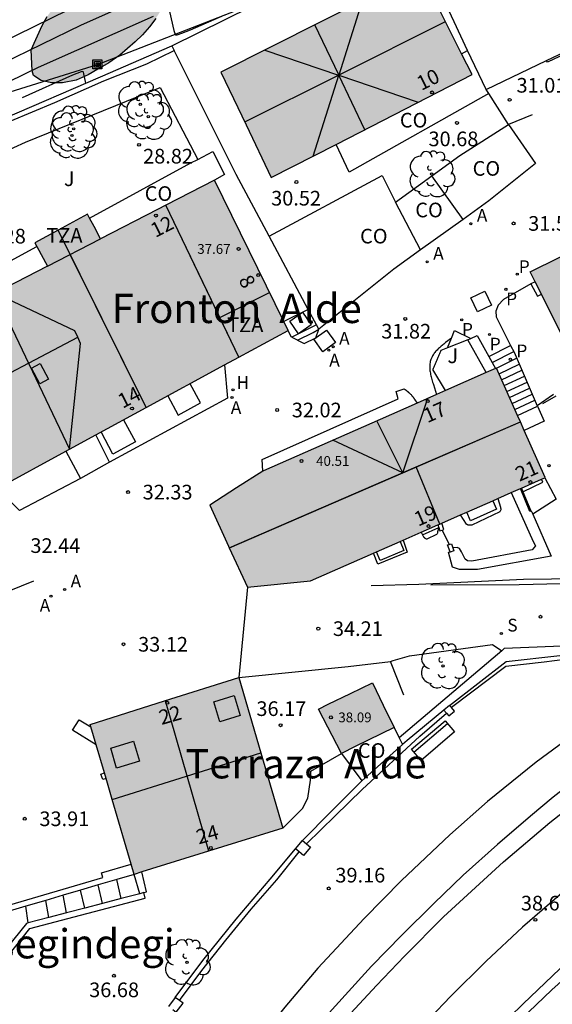
# Model space of a CAD drawing. Units: millimetres. Extents: x 585894 to 586245, y 4796540 to 4796791.
# Drawn here: x 586181 to 586208, y 4796656 to 4796707 of the extents above; entities that cross this region are included whole.
import ezdxf
from ezdxf.enums import TextEntityAlignment as Align

# ---------------------------------------------------------------- set-up
doc = ezdxf.new("R2010")
doc.units = ezdxf.units.MM
for name, color, linetype in [('020104', 34, 'Continuous'), ('020204', 9, 'Continuous'), ('020308', 9, 'Continuous'), ('060106', 9, 'BARANDILLA'), ('060108', 9, 'Continuous'), ('060113', 4, 'Continuous'), ('060117', 9, 'Continuous'), ('060124', 9, 'Continuous'), ('060126', 9, 'Continuous'), ('060130', 9, 'Continuous'), ('060141', 9, 'Continuous'), ('060144', 9, 'Continuous'), ('070105', 6, 'Continuous'), ('070106', 6, 'Continuous'), ('070108', 9, 'VALLA'), ('070110', 9, 'Continuous'), ('070113', 9, 'Continuous'), ('070114', 9, 'Continuous'), ('080106', 1, 'Continuous'), ('080107', 9, 'Continuous'), ('080109', 9, 'Continuous'), ('080110', 9, 'Continuous'), ('080201', 9, 'Continuous'), ('080202', 9, 'Continuous'), ('080301', 9, 'Continuous'), ('080303', 9, 'Continuous'), ('080304', 9, 'Continuous'), ('080308', 9, 'Continuous'), ('080311', 9, 'Continuous'), ('090102', 9, 'Continuous'), ('090103', 9, 'Continuous'), ('090111', 4, 'Continuous'), ('090202', 1, 'Continuous'), ('090216', 9, 'Continuous'), ('100105', 3, 'Continuous'), ('100106', 63, 'Continuous'), ('100107', 3, 'Continuous'), ('100202', 3, 'Continuous'), ('100302', 7, 'Continuous'), ('200204', 4, 'Continuous'), ('200205', 4, 'Continuous'), ('200304', 4, 'Continuous'), ('200305', 4, 'Continuous'), ('210201', 9, 'Continuous'), ('210203', 4, 'Continuous'), ('210204', 9, 'Continuous'), ('210301', 9, 'Continuous'), ('210303', 4, 'Continuous'), ('210304', 9, 'Continuous'), ('220104', 9, 'LINEA_ELECTRICA'), ('260101', 9, 'Continuous'), ('270104', 9, 'Continuous'), ('990501', 21, 'Continuous'), ('990504', 63, 'Continuous')]:
    doc.layers.add(name, color=color, linetype=linetype)
for name, color, linetype, lineweight in [('020105', 24, 'Continuous', 30), ('080111', 7, 'Continuous', 30), ('080118', 9, 'Continuous', 30)]:
    doc.layers.add(name, color=color, linetype=linetype, lineweight=lineweight)
doc.styles.add('ARIAL', font='ARIAL.TTF', dxfattribs={"height": 1})
doc.styles.add('ARIALI', font='ARIALI.TTF', dxfattribs={"height": 1})
doc.styles.add('ROMANS', font='romans__.ttf', dxfattribs={"height": 1})
doc.styles.get("Standard").update_dxf_attribs({"font": 'txt.shx'})
doc.linetypes.add('BARANDILLA', pattern='A,1,[201,DONOSTI.shx,S=0.1,R=0,X=0,Y=0],1', length=2)
doc.linetypes.add('LINEA_ELECTRICA', pattern='A,7.5,-0.3,["E",Standard,S=0.25,R=0,X=-0.1,Y=-0.1],-0.3', length=8.1)
doc.linetypes.add('VALLA', pattern='A,1,[200,DONOSTI.shx,S=0.1,R=0,X=0,Y=0],1', length=2)

# ---------------------------------------------------------------- blocks, each defined once
blk = doc.blocks.new('ABAS')
blk.add_circle((0, 0), 0.055)
blk = doc.blocks.new('BloquePortal')
blk.add_circle((0, 0), 0.075)
at = {"flags": 5}
blk.add_attdef('INDICE', text='', height=0.75, dxfattribs=at).set_placement((0, 0), align=Align.MIDDLE_CENTER)
blk = doc.blocks.new('SANEA')
blk.add_circle((0, 0), 0.055)
blk = doc.blocks.new('PLUVI2')
blk.add_circle((0, 0), 0.055)
blk = doc.blocks.new('COTAPU')
blk.add_circle((0, 0), 0.075)
blk = doc.blocks.new('HIDRAN')
blk.add_circle((0, 0), 0.055)
blk = doc.blocks.new('BANCO')
blk.add_line((1.125, 0.1875), (-1.125, 0.1875))
blk.add_lwpolyline([(1.125, 0.75), (1.125, 0), (-1.125, 0), (-1.125, 0.75)], close=True)
blk = doc.blocks.new('POSTEH')
for points in [[(-0.23, 0.23), (0.23, 0.23), (0.23, -0.23), (-0.23, -0.23), (-0.23, 0.23)], [(-0.145, 0.145), (0.145, 0.145), (0.145, -0.145), (-0.145, -0.145), (-0.145, 0.145)], [(-0.065, 0.065), (0.065, 0.065), (0.065, -0.065), (-0.065, -0.065), (-0.065, 0.065)]]:
    blk.add_lwpolyline(points)
blk = doc.blocks.new('PLUVI1')
blk.add_circle((0, 0), 0.055)
blk = doc.blocks.new('ARBOL')
blk.add_circle((0, 0), 0.0587)
for centre, radius, start, end in [((-0.28, 0.855), 0.3, 359.2878, 173.6078), ((0.097, 0.97), 0.21, 23.1565, 160.4665), ((0.438, 0.881), 0.24, 301.578, 139.328), ((-0.564, 0.381), 0.532, 92.28, 254.58), ((0.656, 0.288), 0.443, 319.8556, 114.7656), ((-0.091, 0.321), 0.12, 119.14, 310.56), ((0.819, -0.249), 0.383, 235.5275, 62.0275), ((-0.556, -0.339), 0.555, 142.64, 266.54), ((-0.039, -0.384), 0.21, 189.64, 323.88), ((-0.301, -0.676), 0.45, 213.78, 295.32), ((0.299, -0.624), 0.532, 224.67, 0.24)]:
    blk.add_arc(centre, radius, start, end)
blk = doc.blocks.new('PUNTO')
blk.add_circle((0, 0), 0.075)

msp = doc.modelspace()

# ---------------------------------------------------------------- hatches: boundary and pattern name
at = {"layer": '990501'}
for points in [[(586202.369, 4796706.569), (586201.044, 4796709.21), (586195.931, 4796706.633), (586190.817, 4796704.057), (586192.107, 4796701.358), (586193.398, 4796698.657), (586198.545, 4796701.293), (586203.693, 4796703.929)], [(586222.828, 4796694.912), (586221.534, 4796697.701), (586220.241, 4796700.491), (586206.66, 4796693.835), (586209.422, 4796688.339), (586216.125, 4796691.625)], [(586194.265, 4796690.825), (586190.484, 4796698.526), (586187.567, 4796697.026), (586184.651, 4796695.525), (586184.311, 4796696.152), (586183.971, 4796696.779), (586181.277, 4796695.318), (586181.926, 4796694.122), (586179.074, 4796692.655), (586176.222, 4796691.188), (586177.658, 4796686.891), (586179.094, 4796682.594)], [(586207.435, 4796683.286), (586204.942, 4796688.9), (586198.972, 4796686.27), (586193.001, 4796683.64), (586191.623, 4796682.758), (586190.244, 4796681.877), (586191.211, 4796679.774), (586192.179, 4796677.671), (586195.401, 4796677.995)], [(586192.864, 4796669.198), (586191.736, 4796673.056), (586187.927, 4796671.846), (586184.118, 4796670.636), (586185.248, 4796666.801), (586186.377, 4796662.965), (586190.185, 4796664.153), (586193.993, 4796665.34)], [(586199.138, 4796671.638), (586198.58, 4796672.781), (586197.451, 4796672.23), (586196.322, 4796671.679), (586195.824, 4796671.43), (586196.99, 4796669.148), (586197.692, 4796669.519), (586199.695, 4796670.496)]]:
    msp.add_hatch(color=256, dxfattribs=at).paths.add_polyline_path(points)
at = {"layer": '990504'}
msp.add_hatch(color=256, dxfattribs=at).paths.add_polyline_path([(586181.09, 4796705.192), (586181.66, 4796706.452), (586181.91, 4796706.902), (586182.28, 4796707.442), (586182.73, 4796707.892), (586183.21, 4796708.222), (586183.98, 4796708.672), (586184.639, 4796708.961), (586185.259, 4796709.241), (586185.889, 4796709.411), (586186.569, 4796709.451), (586187.209, 4796709.451), (586187.769, 4796709.351), (586188.199, 4796709.091), (586188.379, 4796708.701), (586188.329, 4796708.311), (586188.039, 4796707.701), (586187.769, 4796707.261), (586187.479, 4796706.811), (586187.149, 4796706.372), (586186.799, 4796705.972), (586186.419, 4796705.612), (586186.029, 4796705.262), (586185.639, 4796704.922), (586185.069, 4796704.532), (586184.499, 4796704.202), (586184.009, 4796703.922), (586183.389, 4796703.652), (586182.689, 4796703.502), (586182.139, 4796703.502), (586181.609, 4796703.622), (586181.209, 4796703.882), (586181.149, 4796704.132)])

# ---------------------------------------------------------------- linework, layer by layer
at = {"layer": '020104', "flags": 128}
for points, elevation in [([(586175.515, 4796702.516), (586183.666, 4796706.486), (586191.49, 4796709.965)], 23), ([(586185.592, 4796708.529), (586179.461, 4796705.525)], 22), ([(586188.178, 4796707.165), (586188.402, 4796706.19), (586188.465, 4796705.99), (586188.488, 4796705.965), (586188.581, 4796705.972), (586188.812, 4796706.046), (586189.253, 4796706.219), (586191.017, 4796706.984)], 24), ([(586163.681, 4796697.875), (586165.778, 4796698.475), (586165.952, 4796698.559), (586166.446, 4796698.935), (586166.68, 4796699.068), (586167.174, 4796699.245), (586168.922, 4796699.779), (586169.114, 4796699.852), (586169.33, 4796699.995), (586169.475, 4796700.054), (586170.297, 4796700.321), (586172.067, 4796700.734), (586173.668, 4796701.068), (586173.956, 4796701.113), (586174.193, 4796701.116), (586174.468, 4796701.152), (586175.154, 4796701.281), (586175.372, 4796701.344), (586181.471, 4796704.317), (586187.353, 4796706.932)], 24)]:
    msp.add_lwpolyline(points, dxfattribs=dict(at, elevation=elevation))
at = {"layer": '020105', "elevation": 25, "flags": 128}
msp.add_lwpolyline([(586183.898, 4796703.496), (586183.769, 4796704.056), (586183.739, 4796704.084), (586183.647, 4796704.073), (586183.217, 4796703.9), (586180.629, 4796702.748)], dxfattribs=at)
at = {"layer": '060106'}
for points in [[(586191.006, 4796689.057, 33.196), (586191.151, 4796687.355, 33.227), (586185.11, 4796684.071, 33.306)], [(586185.11, 4796684.071, 33.306), (586184.406, 4796685.476, 33.32)], [(586182.863, 4796684.639, 33.341), (586183.615, 4796683.247, 33.351)], [(586183.615, 4796683.247, 33.351), (586180.499, 4796681.609, 33.399), (586179.341, 4796682.728, 33.417)], [(586211.058, 4796678.182, 36.421), (586211.07, 4796677.923, 36.423), (586206.107, 4796677.8, 35.933), (586201.573, 4796677.773, 35.938)], [(586210.568, 4796674.243, 39.045), (586207.391, 4796673.836, 39.044), (586205.429, 4796673.607, 39.842), (586202.632, 4796671.509, 39.897)], [(586195.203, 4796664.535, 39.228), (586196.68, 4796665.958, 39.18), (586198.062, 4796667.315, 39.121), (586201.01, 4796670.052, 39.084), (586202.375, 4796671.222, 39.093)], [(586188.686, 4796656.503, 39.51), (586189.845, 4796658.036, 39.453), (586191.067, 4796659.601, 39.373), (586192.359, 4796661.176, 39.314), (586193.684, 4796662.683, 39.24), (586194.835, 4796664.119, 39.228)]]:
    msp.add_polyline3d(points, dxfattribs=at)
at = {"layer": '060108'}
for points in [[(586244.097, 4796676.276, 39.441), (586242.39, 4796675.79, 39.325), (586240.519, 4796675.179, 39.216), (586238.827, 4796674.518, 39.122), (586236.245, 4796673.551, 38.975), (586235.104, 4796673.087, 38.907), (586233.042, 4796672.208, 38.823), (586231.741, 4796671.656, 38.763), (586227.966, 4796669.965, 38.59), (586225.664, 4796668.868, 38.58), (586222.911, 4796667.522, 38.55), (586220.167, 4796666.087, 38.501), (586217.943, 4796664.819, 38.475), (586215.909, 4796663.53, 38.463), (586214.045, 4796662.26, 38.457), (586212.621, 4796661.168, 38.454), (586210.926, 4796659.777, 38.453), (586209.241, 4796658.367, 38.446), (586207.776, 4796657.055, 38.481), (586206.191, 4796655.535, 38.507)], [(586213.066, 4796670.578, 38.863), (586212.034, 4796672.181, 38.884), (586209.619, 4796670.657, 38.868), (586206.973, 4796668.709, 38.922), (586204.476, 4796666.692, 38.957), (586202.554, 4796664.993, 38.991), (586200.078, 4796662.644, 39.037), (586198.166, 4796660.705, 39.127), (586195.792, 4796658.16, 39.201), (586194.086, 4796656.162, 39.274), (586192.979, 4796654.781, 39.335), (586191.838, 4796653.33, 39.413), (586189.703, 4796650.36, 39.611), (586188.237, 4796648.258, 39.704), (586187.094, 4796646.544, 39.795), (586185.776, 4796644.292, 39.946), (586184.62, 4796642.165, 40.065), (586183.579, 4796640.153, 40.222), (586182.571, 4796637.992, 40.39), (586181.563, 4796635.704, 40.524), (586180.636, 4796633.588, 40.659), (586179.672, 4796631.025, 40.824), (586181.423, 4796630.363, 40.755)]]:
    msp.add_polyline3d(points, dxfattribs=at)
at = {"layer": '060113'}
for points in [[(586216.373, 4796708.867, 31.078), (586216.417, 4796708.774, 31.078), (586207.561, 4796704.563, 31.15), (586207.506, 4796704.649, 30.94)], [(586197.474, 4796655.854, 39.02), (586198.788, 4796657.269, 38.974), (586200.228, 4796658.776, 38.928), (586202.232, 4796660.782, 38.848), (586205.294, 4796663.599, 38.793), (586207.677, 4796665.628, 38.762), (586209.587, 4796667.132, 38.748), (586211.611, 4796668.544, 38.739), (586213.749, 4796669.932, 38.752), (586216.91, 4796671.728, 38.784), (586219.772, 4796673.25, 38.887), (586223.011, 4796674.817, 38.92), (586226.998, 4796676.665, 39.012), (586230.134, 4796678.06, 39.137), (586232.247, 4796678.99, 39.219), (586234.371, 4796679.805, 39.305), (586237.839, 4796681.095, 39.51), (586241.18, 4796682.248, 39.682), (586243.372, 4796682.868, 39.828), (586244.097, 4796683.042, 39.865)], [(586204.909, 4796654.962, 38.488), (586206.314, 4796656.334, 38.445), (586208.181, 4796658.122, 38.422), (586209.946, 4796659.622, 38.399), (586211.621, 4796660.973, 38.39), (586213.616, 4796662.522, 38.374), (586215.08, 4796663.554, 38.376), (586216.403, 4796664.436, 38.381), (586218.286, 4796665.586, 38.408), (586220.55, 4796666.834, 38.431), (586223.514, 4796668.358, 38.502), (586227.328, 4796670.188, 38.568), (586231.213, 4796671.968, 38.682), (586234.066, 4796673.182, 38.796), (586236.158, 4796674.071, 38.879), (586237.749, 4796674.683, 38.971), (586240.111, 4796675.541, 39.152), (586242.612, 4796676.348, 39.301), (586244.097, 4796676.766, 39.376)], [(586213.066, 4796670.578, 38.749), (586211.558, 4796669.621, 38.73), (586210.201, 4796668.688, 38.723), (586209.063, 4796667.857, 38.718), (586207.843, 4796666.923, 38.749), (586206.681, 4796665.954, 38.764), (586204.989, 4796664.495, 38.785), (586203.239, 4796662.921, 38.826), (586201.731, 4796661.473, 38.867), (586200.095, 4796659.854, 38.911), (586198.54, 4796658.256, 38.968), (586197.18, 4796656.773, 39.019), (586195.878, 4796655.323, 39.077)]]:
    msp.add_polyline3d(points, dxfattribs=at)
at = {"layer": '060117'}
for points in [[(586195.296, 4796691.902, 31.409), (586194.044, 4796691.276, 31.409)], [(586195.716, 4796691.117, 31.559), (586194.454, 4796690.486, 31.559)], [(586194.454, 4796690.486, 31.559), (586194.424, 4796690.502, 31.909), (586194.265, 4796690.825, 32.449)], [(586194.454, 4796690.486, 31.559), (586195.087, 4796690.154, 31.909), (586195.686, 4796690.452, 31.909), (586195.84, 4796690.886, 31.909)], [(586204.553, 4796689.496, 32.206), (586205.654, 4796690.055, 32.206)], [(586205.654, 4796690.055, 32.206), (586205.84, 4796689.707, 32.415), (586207.033, 4796686.97, 33.939)], [(586206.021, 4796686.47, 33.899), (586207.043, 4796686.948, 33.899)], [(586207.043, 4796686.948, 33.951), (586207.38, 4796686.173, 34.384), (586206.365, 4796685.697, 33.899)], [(586207.033, 4796686.97, 33.939), (586207.043, 4796686.948, 33.951)], [(586206.299, 4796682.56, 35.06), (586207.322, 4796683.052, 34.534), (586207.249, 4796683.204, 34.534)], [(586201.083, 4796680.493, 35.045), (586201.145, 4796680.357, 35.045), (586201.204, 4796680.262, 34.929), (586201.211, 4796680.251, 34.929), (586201.219, 4796680.24, 34.929), (586201.227, 4796680.23, 34.929), (586201.256, 4796680.198, 34.93)], [(586201.983, 4796680.738, 35.052), (586201.926, 4796680.503, 34.967), (586201.923, 4796680.486, 34.966), (586201.91, 4796680.441, 34.964), (586201.895, 4796680.405, 34.963), (586201.874, 4796680.366, 34.961), (586201.374, 4796680.129, 34.935), (586201.358, 4796680.136, 34.934)], [(586201.265, 4796680.191, 34.93), (586201.256, 4796680.198, 34.93)], [(586201.348, 4796680.141, 34.934), (586201.322, 4796680.154, 34.933), (586201.307, 4796680.162, 34.932), (586201.292, 4796680.171, 34.931), (586201.283, 4796680.177, 34.931), (586201.265, 4796680.191, 34.93)], [(586201.348, 4796680.141, 34.934), (586201.358, 4796680.136, 34.934)], [(586186.661, 4796661.976, 36.503), (586186.377, 4796662.965, 36.503)], [(586186.859, 4796662.028, 36.732), (586186.999, 4796662.073, 36.732), (586186.77, 4796663.087, 36.732)], [(586184.751, 4796661.477, 35.952), (586184.53, 4796662.424, 35.952)], [(586185.709, 4796661.727, 36.233), (586185.48, 4796662.702, 36.233)], [(586182.909, 4796660.995, 35.49), (586182.733, 4796661.897, 35.49)], [(586183.845, 4796661.24, 35.721), (586183.611, 4796662.154, 35.721)], [(586182.001, 4796660.758, 35.351), (586181.834, 4796661.634, 35.351)]]:
    msp.add_polyline3d(points, dxfattribs=at)
at = {"layer": '060124'}
for points in [[(586206.917, 4796693.322, 32.043), (586206.707, 4796693.21, 32.043), (586205.308, 4796692.403, 32.136), (586205.034, 4796692.122, 32.068), (586204.909, 4796691.809, 32.022), (586204.918, 4796691.527, 31.999), (586205.654, 4796690.055, 32.191)], [(586192.962, 4796683.615, 32.209), (586192.926, 4796684.223, 32.18), (586199.908, 4796687.323, 32.145), (586199.792, 4796687.698, 32.176), (586200.215, 4796687.83, 32.171), (586200.23, 4796687.819, 32.171), (586200.245, 4796687.807, 32.171), (586200.26, 4796687.796, 32.171), (586200.275, 4796687.784, 32.171), (586200.291, 4796687.773, 32.171), (586200.306, 4796687.761, 32.171), (586200.321, 4796687.75, 32.171), (586200.336, 4796687.738, 32.171), (586200.35, 4796687.726, 32.171), (586200.365, 4796687.715, 32.171), (586200.38, 4796687.703, 32.172), (586200.395, 4796687.691, 32.172), (586200.409, 4796687.679, 32.172), (586200.423, 4796687.667, 32.172), (586200.438, 4796687.655, 32.172), (586200.452, 4796687.642, 32.172), (586200.466, 4796687.63, 32.172), (586200.48, 4796687.617, 32.172), (586200.493, 4796687.604, 32.173), (586200.507, 4796687.591, 32.173), (586200.52, 4796687.578, 32.173), (586200.533, 4796687.565, 32.173), (586200.56, 4796687.538, 32.174), (586200.585, 4796687.509, 32.175), (586200.598, 4796687.495, 32.175), (586200.611, 4796687.48, 32.175), (586200.623, 4796687.465, 32.176), (586200.635, 4796687.45, 32.176), (586200.648, 4796687.434, 32.177), (586200.659, 4796687.419, 32.177), (586200.671, 4796687.403, 32.178), (586200.683, 4796687.387, 32.178), (586200.694, 4796687.372, 32.179), (586200.706, 4796687.356, 32.18), (586200.717, 4796687.339, 32.18), (586200.728, 4796687.323, 32.181), (586200.739, 4796687.307, 32.181), (586200.75, 4796687.291, 32.182), (586200.761, 4796687.274, 32.183), (586200.874, 4796687.108, 32.183)]]:
    msp.add_polyline3d(points, dxfattribs=at)
at = {"layer": '060126'}
msp.add_polyline3d([(586207.416, 4796683.277, 34.9), (586207.994, 4796682.187, 34.673), (586206.8, 4796681.422, 34.746)], dxfattribs=at)
at = {"layer": '060130'}
msp.add_polyline3d([(586193.993, 4796665.34, 36.199), (586195.002, 4796666.334, 36.199), (586195.279, 4796666.869, 36.199), (586195.405, 4796667.782, 36.199), (586195.43, 4796668.254, 36.199), (586196.99, 4796669.148, 36.199)], dxfattribs=at)
at = {"layer": '060141'}
for points in [[(586194.749, 4796690.331, 31.719), (586195.54, 4796690.726, 31.719), (586195.84, 4796690.886, 31.909)], [(586204.725, 4796689.187, 32.36), (586205.823, 4796689.739, 32.36)], [(586204.942, 4796688.9, 32.514), (586205.968, 4796689.414, 32.514)], [(586205.071, 4796688.609, 32.687), (586206.107, 4796689.094, 32.687)], [(586205.207, 4796688.303, 32.86), (586206.241, 4796688.788, 32.86)], [(586205.343, 4796687.998, 33.033), (586206.374, 4796688.481, 33.033)], [(586205.478, 4796687.693, 33.207), (586206.508, 4796688.175, 33.207)], [(586205.614, 4796687.387, 33.38), (586206.641, 4796687.868, 33.38)], [(586205.75, 4796687.081, 33.553), (586206.775, 4796687.562, 33.553)], [(586205.885, 4796686.776, 33.726), (586206.908, 4796687.255, 33.726)], [(586201.145, 4796680.357, 35.045), (586201.982, 4796680.738, 35.052)]]:
    msp.add_polyline3d(points, dxfattribs=at)
at = {"layer": '060144'}
msp.add_polyline3d([(586207.325, 4796687.086, 34.899), (586208.001, 4796687.475, 34.983)], dxfattribs=at)
at = {"layer": '070105'}
for points in [[(586188.304, 4796705.396, 29.636), (586200.592, 4796711.475, 28.02), (586201.206, 4796709.975, 30.248)], [(586207.506, 4796704.649, 30.94), (586216.373, 4796708.867, 30.702)], [(586177.242, 4796700.399, 29.147), (586177.147, 4796700.542, 29.13), (586179.744, 4796701.697, 29.188), (586184.648, 4796703.821, 29.463), (586188.304, 4796705.396, 29.636)], [(586177.242, 4796700.399, 29.147), (586177.721, 4796700.556, 29.125), (586180.008, 4796701.54, 29.165), (586182.296, 4796702.501, 29.309), (586184.815, 4796703.603, 29.448), (586187.026, 4796704.489, 29.561), (586188.418, 4796705.169, 29.587)], [(586188.304, 4796705.396, 29.636), (586188.418, 4796705.169, 29.701)], [(586193.285, 4796695.66, 32.174), (586191.593, 4796698.822, 31.516), (586188.418, 4796705.169, 29.701)], [(586204.405, 4796703.174, 31.023), (586207.506, 4796704.649, 30.94)], [(586174.809, 4796697.742, 28.426), (586180.796, 4796700.473, 29.111), (586187.706, 4796703.269, 29.05), (586189.633, 4796699.589, 29.287)], [(586206.778, 4796701.878, 31.132), (586205.565, 4796701.383, 33.017)], [(586205.565, 4796701.383, 33.017), (586206.941, 4796699.378, 33.117), (586204.55, 4796697.468, 33.185), (586203.226, 4796696.516, 33.083)], [(586203.226, 4796696.516, 33.083), (586201.052, 4796694.952, 32.916)], [(586195.296, 4796691.902, 32.956), (586193.285, 4796695.66, 32.174)], [(586201.052, 4796694.952, 32.916), (586199.687, 4796693.97, 32.811), (586195.84, 4796690.886, 33.167)], [(586195.716, 4796691.117, 33.119), (586195.296, 4796691.902, 32.956)], [(586195.84, 4796690.886, 33.167), (586195.716, 4796691.117, 33.119)], [(586203.619, 4796690.415, 32.404), (586203.954, 4796690.574, 32.011), (586204.553, 4796689.496, 32.285)], [(586203.476, 4796690.348, 32.572), (586203.619, 4796690.415, 32.404)], [(586204.411, 4796688.665, 32.999), (586203.476, 4796690.348, 32.572)], [(586204.553, 4796689.496, 32.285), (586204.895, 4796688.879, 32.441)], [(586207.857, 4796687.544, 34.202), (586207.033, 4796686.97, 34.202)], [(586208.905, 4796683.464, 34.629), (586208.67, 4796683.381, 34.628), (586210.652, 4796678.127, 36.342), (586206.32, 4796678.067, 36.342), (586200.965, 4796677.818, 34.638), (586198.519, 4796677.744, 34.456)], [(586206.696, 4796681.588, 34.787), (586206.655, 4796681.559, 34.807), (586206.175, 4796682.732, 35.079)], [(586206.22, 4796682.752, 35.057), (586206.299, 4796682.56, 35.012)], [(586206.299, 4796682.56, 35.012), (586206.696, 4796681.588, 34.787)], [(586205.014, 4796682.221, 34.863), (586205.146, 4796681.768, 34.828), (586205.149, 4796681.755, 34.826), (586205.152, 4796681.742, 34.824), (586205.154, 4796681.729, 34.822), (586205.156, 4796681.717, 34.821), (586205.158, 4796681.704, 34.819), (586205.16, 4796681.691, 34.817), (586205.161, 4796681.679, 34.816), (586205.161, 4796681.667, 34.815), (586205.161, 4796681.655, 34.813), (586205.159, 4796681.643, 34.812), (586205.157, 4796681.631, 34.812), (586205.143, 4796681.597, 34.81), (586205.131, 4796681.577, 34.81), (586205.117, 4796681.559, 34.811), (586205.105, 4796681.543, 34.811), (586203.678, 4796680.854, 34.866), (586203.657, 4796680.852, 34.863), (586203.643, 4796680.85, 34.862), (586203.629, 4796680.849, 34.86), (586203.615, 4796680.848, 34.858), (586203.601, 4796680.847, 34.857), (586203.587, 4796680.846, 34.855), (586203.573, 4796680.846, 34.854), (586203.56, 4796680.847, 34.853), (586203.546, 4796680.848, 34.852), (586203.533, 4796680.85, 34.851), (586203.515, 4796680.853, 34.85), (586203.503, 4796680.856, 34.85), (586203.493, 4796680.859, 34.849), (586203.479, 4796680.865, 34.849), (586203.469, 4796680.868, 34.849), (586203.459, 4796680.873, 34.849), (586203.44, 4796680.882, 34.85), (586203.422, 4796680.891, 34.85), (586203.412, 4796680.896, 34.85), (586203.403, 4796680.901, 34.851), (586203.1, 4796681.38, 34.863)], [(586200.15, 4796680.083, 34.89), (586200.356, 4796679.467, 34.782), (586198.868, 4796678.85, 34.645), (586198.634, 4796679.416, 34.645)], [(586181.214, 4796677.982, 32.528), (586177.864, 4796676.631, 31.829), (586176.173, 4796675.742, 31.469), (586174.754, 4796674.674, 31.145), (586174.182, 4796674.232, 31.172)], [(586214.948, 4796674.926, 37.524), (586209.121, 4796674.681, 36.466), (586205.339, 4796674.526, 35.871), (586205.214, 4796674.42, 35.894)], [(586199.504, 4796673.871, 34.81), (586199.638, 4796673.916, 34.863), (586200.486, 4796674.155, 34.934), (586204.73, 4796674.743, 35.679), (586205.214, 4796674.42, 35.872)], [(586205.214, 4796674.42, 35.894), (586199.959, 4796669.96, 36.843)], [(586191.736, 4796673.056, 36.172), (586197.343, 4796673.618, 36.036), (586199.504, 4796673.871, 34.81)], [(586200.196, 4796672.142, 36.309), (586199.504, 4796673.871, 34.81)], [(586180.809, 4796661.334, 35.897), (586179.795, 4796661.037, 35.708), (586179.711, 4796661.325, 35.708), (586184.771, 4796662.807, 36.65), (586184.702, 4796663.043, 36.65), (586186.223, 4796663.489, 36.65)], [(586186.377, 4796662.965, 36.934), (586185.48, 4796662.702, 36.767)], [(586184.53, 4796662.424, 36.59), (586183.611, 4796662.154, 36.419)], [(586185.48, 4796662.702, 36.767), (586184.53, 4796662.424, 36.59)], [(586181.381, 4796654.128, 38.464), (586181.449, 4796654.234, 38.551), (586179.265, 4796655.665, 38.209), (586179.836, 4796658.707, 37.398), (586181.019, 4796660.191, 37.367), (586186.935, 4796661.738, 37.327), (586186.859, 4796662.028, 37.327)], [(586182.733, 4796661.897, 36.255), (586181.834, 4796661.634, 36.088)], [(586183.611, 4796662.154, 36.419), (586182.733, 4796661.897, 36.255)], [(586185.709, 4796661.727, 37.335), (586184.751, 4796661.477, 37.341)], [(586186.661, 4796661.976, 37.328), (586185.709, 4796661.727, 37.335)], [(586186.859, 4796662.028, 37.327), (586186.661, 4796661.976, 37.328)], [(586181.834, 4796661.634, 36.088), (586180.809, 4796661.334, 35.897)], [(586183.845, 4796661.24, 37.347), (586182.909, 4796660.995, 37.353)], [(586184.751, 4796661.477, 37.341), (586183.845, 4796661.24, 37.347)], [(586182.001, 4796660.758, 37.359), (586180.944, 4796660.481, 37.366)], [(586182.909, 4796660.995, 37.353), (586182.001, 4796660.758, 37.359)], [(586180.944, 4796660.481, 37.366), (586180.847, 4796660.456, 37.367), (586179.555, 4796658.836, 37.398), (586178.933, 4796655.524, 38.209)]]:
    msp.add_polyline3d(points, dxfattribs=at)
at = {"layer": '070106'}
for points in [[(586203.452, 4796705.17, 31.739), (586202.769, 4796706.631, 32.319), (586201.206, 4796709.975, 32.343)], [(586204.405, 4796703.174, 31.023), (586203.452, 4796705.17, 31.739)], [(586204.544, 4796702.959, 32.256), (586204.405, 4796703.174, 31.023)], [(586205.565, 4796701.383, 32.21), (586204.544, 4796702.959, 32.256)], [(586202.334, 4796687.751, 32.25), (586201.682, 4796688.831, 32.227)], [(586185.11, 4796684.071, 33.306), (586183.615, 4796683.247, 33.351)], [(586202.164, 4796680.602, 34.839), (586202.52, 4796679.867, 34.838)], [(586180.944, 4796660.481, 36.941), (586180.809, 4796661.334, 36.941)]]:
    msp.add_polyline3d(points, dxfattribs=at)
at = {"layer": '070108'}
for points in [[(586203.476, 4796690.348, 32.522), (586202.428, 4796689.929, 32.286)], [(586202.428, 4796689.929, 32.286), (586202.085, 4796689.793, 32.209), (586202.068, 4796689.753, 32.21), (586202.051, 4796689.713, 32.211), (586202.035, 4796689.673, 32.211), (586202.018, 4796689.633, 32.212), (586202.001, 4796689.593, 32.213), (586201.984, 4796689.552, 32.214), (586201.967, 4796689.512, 32.214), (586201.951, 4796689.472, 32.215), (586201.934, 4796689.432, 32.216), (586201.917, 4796689.392, 32.217), (586201.9, 4796689.352, 32.217), (586201.884, 4796689.312, 32.218), (586201.867, 4796689.272, 32.219), (586201.85, 4796689.232, 32.219), (586201.833, 4796689.192, 32.22), (586201.816, 4796689.152, 32.221), (586201.8, 4796689.112, 32.222), (586201.783, 4796689.071, 32.222), (586201.766, 4796689.031, 32.223), (586201.749, 4796688.991, 32.224), (586201.732, 4796688.951, 32.225), (586201.716, 4796688.911, 32.225), (586201.699, 4796688.871, 32.226), (586201.682, 4796688.831, 32.227)]]:
    msp.add_polyline3d(points, dxfattribs=at)
at = {"layer": '070110'}
for points in [[(586202.535, 4796671.62, 39.003), (586202.247, 4796671.369, 39.009)], [(586202.247, 4796671.369, 39.009), (586202.375, 4796671.222, 39.009)], [(586202.375, 4796671.222, 39.009), (586202.498, 4796671.081, 39.009), (586202.786, 4796671.332, 39.003), (586202.632, 4796671.509, 39.003)], [(586202.632, 4796671.509, 39.003), (586202.535, 4796671.62, 39.003)], [(586194.643, 4796664.277, 40.313), (586194.996, 4796664.706, 40.314)], [(586194.835, 4796664.119, 40.313), (586194.643, 4796664.277, 40.313)], [(586195.203, 4796664.535, 40.314), (586195.411, 4796664.365, 40.314), (586195.058, 4796663.936, 40.313), (586194.835, 4796664.119, 40.313)], [(586194.996, 4796664.706, 40.314), (586195.203, 4796664.535, 40.314)], [(586188.475, 4796656.663, 40.587), (586188.128, 4796656.204, 40.587)], [(586188.686, 4796656.503, 40.587), (586188.475, 4796656.663, 40.587)], [(586188.346, 4796656.039, 40.587), (586188.527, 4796655.902, 40.587), (586188.874, 4796656.361, 40.587), (586188.686, 4796656.503, 40.587)]]:
    msp.add_polyline3d(points, dxfattribs=at)
at = {"layer": '070113'}
for points in [[(586202.535, 4796671.62, 38.989), (586205.444, 4796673.871, 38.993), (586208.181, 4796674.172, 38.974), (586210.546, 4796674.436, 38.974)], [(586202.247, 4796671.369, 38.989), (586200.355, 4796669.82, 39.068), (586200.128, 4796669.617, 39.072)], [(586200.128, 4796669.617, 39.072), (586198.043, 4796667.748, 39.111)], [(586198.043, 4796667.748, 39.111), (586196.463, 4796666.182, 39.147), (586194.996, 4796664.706, 39.224)], [(586188.475, 4796656.663, 39.523), (586189.893, 4796658.557, 39.432), (586191.6, 4796660.67, 39.351), (586193.34, 4796662.725, 39.26), (586194.643, 4796664.277, 39.226)]]:
    msp.add_polyline3d(points, dxfattribs=at)
at = {"layer": '070114'}
for points in [[(586201.939, 4796680.87, 34.844), (586201.983, 4796680.738, 34.844)], [(586202.164, 4796680.602, 34.843), (586202.245, 4796680.629, 34.843), (586202.137, 4796680.957, 34.843)], [(586201.983, 4796680.738, 34.844), (586202.04, 4796680.562, 34.844), (586202.164, 4796680.602, 34.843)], [(586202.562, 4796679.486, 34.799), (586202.438, 4796679.842, 34.811), (586202.52, 4796679.867, 34.812)], [(586202.52, 4796679.867, 34.812), (586202.632, 4796679.901, 34.813), (586202.706, 4796679.691, 34.804)], [(586202.706, 4796679.691, 34.804), (586202.761, 4796679.531, 34.798), (586202.567, 4796679.472, 34.798), (586202.562, 4796679.486, 34.799)], [(586184.421, 4796669.605, 33.434), (586183.217, 4796670.351, 33.434), (586183.549, 4796670.887, 33.326), (586184.149, 4796670.528, 33.386)], [(586184.929, 4796667.882, 34.132), (586184.757, 4796667.826, 34.132), (586184.668, 4796668.099, 34.013), (586184.848, 4796668.158, 34.013)]]:
    msp.add_polyline3d(points, dxfattribs=at)
at = {"layer": '080106'}
for points in [[(586181.532, 4796688.09, 42.138), (586181.106, 4796688.899, 42.334), (586181.547, 4796689.132, 42.331), (586181.973, 4796688.323, 42.135), (586181.532, 4796688.09, 42.138)], [(586190.448, 4796671.807, 42.17), (586191.497, 4796672.13, 41.784), (586191.808, 4796671.097, 41.769), (586190.76, 4796670.774, 42.155), (586190.448, 4796671.807, 42.17)], [(586186.644, 4796668.761, 42.192), (586185.472, 4796668.411, 41.806), (586185.167, 4796669.43, 41.808), (586186.339, 4796669.78, 42.194), (586186.644, 4796668.761, 42.192)]]:
    msp.add_polyline3d(points, dxfattribs=at)
at = {"layer": '080107'}
for points in [[(586203.156, 4796704.999, 33.424), (586203.452, 4796705.17, 33.424)], [(586204.544, 4796702.959, 32.985), (586197.395, 4796698.934, 32.77), (586196.719, 4796700.358, 33.163)], [(586201.622, 4796698.744, 32.87), (586203.061, 4796699.792, 33.1), (586205.565, 4796701.383, 33.023)], [(586184.077, 4796696.584, 31.974), (586189.279, 4796699.406, 31.768), (586189.633, 4796699.589, 31.738)], [(586189.633, 4796699.589, 31.738), (586190.402, 4796699.989, 31.671), (586191.006, 4796698.819, 31.797), (586190.484, 4796698.526, 29.402)], [(586193.285, 4796695.66, 32.884), (586199.087, 4796698.763, 32.494), (586199.767, 4796697.394, 32.574)], [(586199.767, 4796697.394, 32.625), (586201.622, 4796698.744, 32.755)], [(586203.226, 4796696.516, 33.11), (586201.622, 4796698.744, 32.835)], [(586201.052, 4796694.952, 32.961), (586199.767, 4796697.394, 32.574)], [(586176.037, 4796692.223, 32.293), (586181.383, 4796695.123, 32.081)], [(586199.695, 4796670.496, 37.845), (586199.959, 4796669.96, 37.845)], [(586199.959, 4796669.96, 37.845), (586200.128, 4796669.617, 37.845)], [(586196.99, 4796669.148, 38.192), (586198.043, 4796667.748, 38.194)]]:
    msp.add_polyline3d(points, dxfattribs=at)
at = {"layer": '080109'}
for points in [[(586196.873, 4796703.923, 36.402), (586198.079, 4796707.717, 36.486)], [(586196.873, 4796703.923, 37.791), (586202.326, 4796706.654, 37.801)], [(586196.838, 4796703.906, 37.791), (586196.856, 4796703.915, 37.791), (586195.637, 4796706.486, 37.797)], [(586193.061, 4796705.188, 36.436), (586196.838, 4796703.906, 36.399)], [(586192.038, 4796701.503, 37.782), (586196.838, 4796703.906, 37.791)], [(586195.548, 4796699.758, 36.309), (586196.865, 4796703.898, 37.847)], [(586196.865, 4796703.898, 37.847), (586196.873, 4796703.923, 36.402)], [(586198.187, 4796701.109, 37.901), (586196.865, 4796703.898, 37.847)], [(586196.865, 4796703.898, 37.847), (586200.933, 4796702.515, 36.359)], [(586186.99, 4796686.878, 42.993), (586183.094, 4796694.723, 42.95)], [(586183.474, 4796690.482, 42.189), (586183.331, 4796690.807, 42.189), (586179.22, 4796692.73, 41.113)], [(586177.506, 4796687.347, 42.409), (586183.474, 4796690.482, 42.189)], [(586183.059, 4796684.745, 41.193), (586183.617, 4796690.155, 42.189), (586183.474, 4796690.482, 42.189)], [(586200.14, 4796683.539, 42.4), (586201.428, 4796687.352, 40.993)], [(586200.14, 4796683.539, 42.4), (586198.802, 4796686.195, 42.403)], [(586200.14, 4796683.539, 42.4), (586206.166, 4796686.144, 42.368)], [(586200.14, 4796683.539, 42.4), (586196.551, 4796685.204, 40.878)], [(586191.248, 4796679.696, 42.466), (586200.14, 4796683.539, 42.4)], [(586190.197, 4796664.156, 43.019), (586187.981, 4796671.862, 43.045)]]:
    msp.add_polyline3d(points, dxfattribs=at)
at = {"layer": '080110'}
for points in [[(586190.754, 4796691.497, 40.693), (586187.987, 4796697.241, 40.646)], [(586181.926, 4796694.122, 26.63), (586184.651, 4796695.525, 26.343)], [(586190.754, 4796691.497, 37.908), (586193.314, 4796692.762, 37.748)], [(586191.738, 4796689.454, 40.71), (586190.754, 4796691.497, 40.693)]]:
    msp.add_polyline3d(points, dxfattribs=at)
at = {"layer": '080111'}
for points in [[(586201.044, 4796709.21, 33.44), (586195.931, 4796706.633, 33.555), (586190.817, 4796704.057, 33.463), (586192.107, 4796701.358, 33.491), (586193.398, 4796698.657, 33.593), (586196.719, 4796700.358, 33.563)], [(586203.156, 4796704.999, 33.472), (586202.369, 4796706.569, 33.427), (586201.044, 4796709.21, 33.44)], [(586196.719, 4796700.358, 33.563), (586198.545, 4796701.293, 33.547), (586203.693, 4796703.929, 33.502), (586203.156, 4796704.999, 33.472)], [(586190.484, 4796698.526, 29.402), (586187.987, 4796697.242, 25.992)], [(586194.044, 4796691.276, 31.902), (586190.484, 4796698.526, 29.402)], [(586187.987, 4796697.242, 25.992), (586187.567, 4796697.026, 26.036), (586184.651, 4796695.525, 26.343), (586184.311, 4796696.152, 28.677), (586184.077, 4796696.584, 28.677)], [(586184.077, 4796696.584, 28.677), (586183.971, 4796696.779, 28.677), (586182.476, 4796695.968, 28.737)], [(586206.917, 4796693.322, 32.032), (586206.66, 4796693.835, 31.779), (586211.203, 4796696.062, 31.819)], [(586182.476, 4796695.968, 28.737), (586181.277, 4796695.318, 28.784), (586181.383, 4796695.123, 28.433)], [(586181.383, 4796695.123, 28.433), (586181.926, 4796694.122, 26.63), (586179.22, 4796692.73, 26.915)], [(586209.422, 4796688.339, 34.49), (586206.917, 4796693.322, 32.032)], [(586194.265, 4796690.825, 32.058), (586194.044, 4796691.276, 31.902)], [(586191.738, 4796689.454, 32.132), (586194.265, 4796690.825, 32.058)], [(586191.006, 4796689.057, 32.154), (586191.738, 4796689.454, 32.132)], [(586186.99, 4796686.878, 32.272), (586191.006, 4796689.057, 32.154)], [(586204.411, 4796688.665, 32.535), (586202.334, 4796687.751, 32.453)], [(586204.895, 4796688.879, 32.554), (586204.411, 4796688.665, 32.535)], [(586204.942, 4796688.9, 32.556), (586204.895, 4796688.879, 32.554)], [(586206.021, 4796686.47, 33.398), (586204.942, 4796688.9, 32.556)], [(586201.869, 4796687.546, 32.434), (586200.874, 4796687.108, 32.395)], [(586202.334, 4796687.751, 32.453), (586201.869, 4796687.546, 32.434)], [(586200.874, 4796687.108, 32.395), (586198.972, 4796686.27, 32.319), (586193.001, 4796683.64, 32.063), (586192.962, 4796683.615, 32.066)], [(586184.406, 4796685.476, 32.348), (586186.99, 4796686.878, 32.272)], [(586206.166, 4796686.144, 33.511), (586206.021, 4796686.47, 33.398)], [(586206.365, 4796685.697, 33.666), (586206.166, 4796686.144, 33.511)], [(586183.059, 4796684.745, 32.388), (586184.406, 4796685.476, 32.348)], [(586207.416, 4796683.277, 34.501), (586207.435, 4796683.286, 34.501), (586206.365, 4796685.697, 33.666)], [(586179.341, 4796682.728, 32.497), (586182.863, 4796684.639, 32.393)], [(586182.863, 4796684.639, 32.393), (586183.059, 4796684.745, 32.388)], [(586192.962, 4796683.615, 32.066), (586191.623, 4796682.758, 32.179), (586190.244, 4796681.877, 32.296), (586191.211, 4796679.774, 32.844), (586191.247, 4796679.696, 32.862)], [(586206.22, 4796682.752, 34.48), (586207.249, 4796683.204, 34.498)], [(586207.249, 4796683.204, 34.498), (586207.416, 4796683.277, 34.501)], [(586205.014, 4796682.221, 34.459), (586205.695, 4796682.521, 34.471)], [(586205.695, 4796682.521, 34.471), (586206.175, 4796682.732, 34.479)], [(586206.175, 4796682.732, 34.479), (586206.22, 4796682.752, 34.48)], [(586203.415, 4796681.519, 34.432), (586204.749, 4796682.105, 34.455)], [(586204.749, 4796682.105, 34.455), (586205.014, 4796682.221, 34.459)], [(586202.137, 4796680.957, 34.409), (586203.1, 4796681.38, 34.426)], [(586203.1, 4796681.38, 34.426), (586203.415, 4796681.519, 34.432)], [(586201.083, 4796680.493, 34.391), (586201.939, 4796680.87, 34.406)], [(586201.939, 4796680.87, 34.406), (586202.032, 4796680.91, 34.408)], [(586202.032, 4796680.91, 34.408), (586202.137, 4796680.957, 34.409)], [(586200.15, 4796680.083, 34.375), (586201.083, 4796680.493, 34.391)], [(586198.787, 4796679.484, 34.352), (586200, 4796680.017, 34.373)], [(586200, 4796680.017, 34.373), (586200.15, 4796680.083, 34.375)], [(586191.247, 4796679.696, 32.862), (586192.179, 4796677.671, 33.336), (586195.401, 4796677.995, 34.293), (586198.634, 4796679.416, 34.349)], [(586198.634, 4796679.416, 34.349), (586198.787, 4796679.484, 34.352)], [(586184.149, 4796670.528, 33.627), (586184.118, 4796670.636, 33.591), (586187.927, 4796671.846, 33.505), (586191.736, 4796673.056, 41.2)], [(586191.736, 4796673.056, 41.2), (586192.864, 4796669.198, 41.241)], [(586196.99, 4796669.148, 36.237), (586195.824, 4796671.43, 36.246), (586196.322, 4796671.679, 36.179), (586197.451, 4796672.23, 36.179), (586198.58, 4796672.781, 36.179)], [(586198.58, 4796672.781, 36.179), (586199.138, 4796671.638, 36.403), (586199.695, 4796670.496, 36.627)], [(586184.421, 4796669.605, 33.931), (586184.149, 4796670.528, 33.627)], [(586199.695, 4796670.496, 36.627), (586197.692, 4796669.519, 36.627), (586196.99, 4796669.148, 36.237)], [(586184.848, 4796668.158, 34.407), (586184.421, 4796669.605, 33.931)], [(586192.864, 4796669.198, 41.241), (586193.993, 4796665.34, 41.246)], [(586184.929, 4796667.882, 34.498), (586184.848, 4796668.158, 34.407)], [(586185.248, 4796666.801, 34.854), (586184.929, 4796667.882, 34.498)], [(586186.223, 4796663.489, 35.944), (586185.248, 4796666.801, 34.854)], [(586193.993, 4796665.34, 41.246), (586190.185, 4796664.153, 36.529), (586186.77, 4796663.087, 36.159)], [(586186.377, 4796662.965, 36.117), (586186.223, 4796663.489, 35.944)], [(586186.77, 4796663.087, 36.159), (586186.377, 4796662.965, 36.117)]]:
    msp.add_polyline3d(points, dxfattribs=at)
at = {"layer": '080118', "flags": 128}
for points in [[(586191.738, 4796689.454), (586187.987, 4796697.242)], [(586186.99, 4796686.878), (586182.476, 4796695.968)], [(586179.22, 4796692.73), (586183.059, 4796684.745)], [(586200.821, 4796683.834), (586206.166, 4796686.144)], [(586191.247, 4796679.696), (586200.821, 4796683.834)], [(586202.032, 4796680.91), (586200.821, 4796683.834)], [(586185.248, 4796666.801), (586192.864, 4796669.198)]]:
    msp.add_lwpolyline(points, dxfattribs=at)
at = {"layer": '090102'}
for points in [[(586188.103, 4796687.482, 32.209), (586188.626, 4796686.493, 32.166), (586189.776, 4796687.122, 32.139), (586189.241, 4796688.099, 32.139)], [(586185.822, 4796686.244, 32.304), (586186.434, 4796685.126, 32.304), (586185.284, 4796684.497, 32.331), (586184.686, 4796685.628, 32.38)]]:
    msp.add_polyline3d(points, dxfattribs=at)
at = {"layer": '090103'}
msp.add_polyline3d([(586206.707, 4796693.21, 32.043), (586207.044, 4796692.574, 32.2), (586207.241, 4796692.678, 32.2)], dxfattribs=at)
at = {"layer": '090111'}
for points in [[(586204.749, 4796682.105, 34.998), (586204.945, 4796681.667, 34.998), (586203.616, 4796681.071, 34.999), (586203.415, 4796681.519, 34.999)], [(586200, 4796680.017, 34.873), (586200.196, 4796679.548, 34.873), (586198.973, 4796679.037, 34.72), (586198.787, 4796679.484, 34.72)]]:
    msp.add_polyline3d(points, dxfattribs=at)
at = {"layer": '100105'}
for points in [[(586202.632, 4796690.437, 32.099), (586202.788, 4796690.823, 31.919), (586203.619, 4796690.415, 32.002)], [(586202.632, 4796690.437, 32.099), (586202.336, 4796690.203, 32.203), (586202.289, 4796690.166, 32.204), (586202.242, 4796690.129, 32.205), (586202.196, 4796690.091, 32.206), (586202.15, 4796690.053, 32.206), (586202.105, 4796690.015, 32.207), (586202.061, 4796689.977, 32.208), (586202.017, 4796689.938, 32.209), (586201.975, 4796689.899, 32.209), (586201.934, 4796689.86, 32.21), (586201.895, 4796689.82, 32.211), (586201.857, 4796689.78, 32.212), (586201.82, 4796689.739, 32.212), (586201.786, 4796689.698, 32.213), (586201.753, 4796689.656, 32.214), (586201.722, 4796689.613, 32.215), (586201.693, 4796689.57, 32.215), (586201.666, 4796689.526, 32.216), (586201.642, 4796689.482, 32.217), (586201.62, 4796689.436, 32.218), (586201.579, 4796689.337, 32.219), (586201.55, 4796689.235, 32.221), (586201.538, 4796689.179, 32.222), (586201.529, 4796689.122, 32.222), (586201.523, 4796689.064, 32.223), (586201.52, 4796689.005, 32.224), (586201.519, 4796688.946, 32.225), (586201.522, 4796688.885, 32.226), (586201.526, 4796688.824, 32.227), (586201.533, 4796688.762, 32.227), (586201.542, 4796688.7, 32.228), (586201.553, 4796688.637, 32.229), (586201.565, 4796688.573, 32.23), (586201.579, 4796688.509, 32.231), (586201.595, 4796688.444, 32.232), (586201.612, 4796688.379, 32.232), (586201.63, 4796688.314, 32.233), (586201.648, 4796688.248, 32.234), (586201.668, 4796688.182, 32.235), (586201.689, 4796688.116, 32.236), (586201.709, 4796688.049, 32.237), (586201.869, 4796687.546, 32.237)], [(586202.428, 4796689.929, 32.336), (586202.632, 4796690.437, 32.099)], [(586206.8, 4796681.422, 34.965), (586207.75, 4796679.266, 35.088), (586203.962, 4796678.579, 35.004), (586203.05, 4796678.578, 34.952), (586202.694, 4796678.703, 34.898), (586202.481, 4796679.463, 34.91), (586202.562, 4796679.486, 34.91)], [(586206.696, 4796681.588, 34.788), (586206.747, 4796681.542, 34.958), (586206.8, 4796681.422, 34.965)]]:
    msp.add_polyline3d(points, dxfattribs=at)
at = {"layer": '100106', "flags": 128}
msp.add_lwpolyline([(586187.479, 4796706.811), (586187.149, 4796706.372), (586186.799, 4796705.972), (586186.419, 4796705.612), (586186.029, 4796705.262), (586185.639, 4796704.922), (586185.069, 4796704.532), (586184.499, 4796704.202), (586184.009, 4796703.922), (586183.389, 4796703.652), (586182.689, 4796703.502), (586182.139, 4796703.502), (586181.609, 4796703.622), (586181.209, 4796703.882), (586181.149, 4796704.132), (586181.09, 4796705.192), (586181.66, 4796706.452), (586181.91, 4796706.902)], dxfattribs=at)
at = {"layer": '100107'}
msp.add_polyline3d([(586205.695, 4796682.521, 36.356), (586206.819, 4796680.021, 36.414), (586206.933, 4796679.8, 36.414), (586206.775, 4796679.591, 36.414), (586203.675, 4796679.007, 36.272), (586203.455, 4796679.019, 36.272), (586203.329, 4796679.114, 36.272), (586203.153, 4796679.493, 36.272), (586203.038, 4796679.651, 36.272), (586202.923, 4796679.704, 36.272), (586202.706, 4796679.691, 36.272)], dxfattribs=at)
at = {"layer": '220104'}
for points in [[(586162.529, 4796697.576, 25.663), (586184.485, 4796704.451, 26.324), (586219.276, 4796718.007, 29.567)], [(586192.179, 4796677.671, 33.374), (586191.736, 4796673.056, 33.667)]]:
    msp.add_polyline3d(points, dxfattribs=at)
at = {"layer": '260101'}
msp.add_polyline3d([(586223.511, 4796671.775, 38.808), (586222.059, 4796671.068, 38.782), (586220.133, 4796670.059, 38.74), (586217.986, 4796668.862, 38.713), (586215.723, 4796667.488, 38.668), (586214.07, 4796666.394, 38.644), (586211.858, 4796664.809, 38.629), (586209.898, 4796663.348, 38.637), (586208.286, 4796662.002, 38.632), (586206.283, 4796660.259, 38.678), (586204.407, 4796658.515, 38.714), (586202.582, 4796656.709, 38.779), (586200.493, 4796654.525, 38.85)], dxfattribs=at)
at = {"layer": '270104'}
for points in [[(586204.689, 4796692.122, 31.833), (586203.966, 4796691.776, 31.846), (586203.62, 4796692.499, 31.846), (586204.343, 4796692.845, 31.833), (586204.689, 4796692.122, 31.833)], [(586194.347, 4796691.304, 31.418), (586194.996, 4796691.755, 31.41), (586195.447, 4796691.106, 31.41), (586194.798, 4796690.655, 31.418), (586194.347, 4796691.304, 31.418)], [(586196.049, 4796689.735, 31.924), (586195.582, 4796690.381, 31.957), (586196.228, 4796690.848, 31.957), (586196.695, 4796690.202, 31.924), (586196.049, 4796689.735, 31.924)]]:
    msp.add_polyline3d(points, dxfattribs=at)

# ---------------------------------------------------------------- block references
at = {"layer": '020204', "rotation": 359.9987685839998}
for p in [(586205.616, 4796702.64, 31.012), (586202.917, 4796701.455, 30.68), (586186.62, 4796700.334, 28.817), (586194.687, 4796698.429, 30.52), (586205.819, 4796696.306, 31.497), (586200.263, 4796691.416, 31.817), (586193.699, 4796686.75, 32.023), (586186.056, 4796682.545, 32.325), (586207.198, 4796676.16, 35.993), (586195.809, 4796675.551, 34.206), (586185.822, 4796674.75, 33.116), (586193.873, 4796670.603, 36.173), (586180.763, 4796665.812, 33.908), (586196.342, 4796662.243, 39.156), (586206.938, 4796660.637, 38.649), (586185.334, 4796657.773, 36.68)]:
    msp.add_blockref('COTAPU', p, dxfattribs=at)
at = {"layer": '080201', "rotation": 359.9987685839998}
for p in [(586191.725, 4796695, 37.671), (586194.947, 4796684.14, 40.512), (586196.456, 4796671.007, 38.094)]:
    msp.add_blockref('PUNTO', p, dxfattribs=at)
at = {"layer": '080202', "rotation": 359.9987685839998}
for p in [(586201.641, 4796703.019), (586187.483, 4796696.707), (586192.724, 4796693.66), (586201.416, 4796687.21), (586186.26, 4796686.828), (586206.682, 4796683.058), (586201.455, 4796680.807), (586188.066, 4796671.757), (586190.298, 4796664.314)]:
    msp.add_blockref('BloquePortal', p, dxfattribs=at)
at = {"layer": '090202', "rotation": 220.3336773434644}
msp.add_blockref('BANCO', (586201.448, 4796670.103), dxfattribs=at)
at = {"layer": '090216', "rotation": 359.9987685839998}
msp.add_blockref('POSTEH', (586184.485, 4796704.451, 26.325), dxfattribs=at)
at = {"layer": '100202', "rotation": 359.9987685839998}
for p in [(586186.679, 4796702.402, 28.21), (586187.09, 4796701.775, 28.81), (586183.269, 4796701.152, 27.56), (586183.183, 4796700.812, 28.739), (586201.617, 4796698.834, 30.606), (586202.201, 4796673.64, 36.161), (586189.081, 4796658.463, 36.793)]:
    msp.add_blockref('ARBOL', p, dxfattribs=at)
at = {"layer": '200204', "rotation": 359.9987685839998}
msp.add_blockref('HIDRAN', (586191.439, 4796687.781, 32.026), dxfattribs=at)
at = {"layer": '200205', "rotation": 359.9987685839998}
for p in [(586203.629, 4796696.291, 31.603), (586201.39, 4796694.343, 31.637), (586196.568, 4796689.991, 31.911), (586196.345, 4796689.819, 31.917), (586191.386, 4796687.392, 32.019), (586182.806, 4796677.553, 32.641), (586182.104, 4796677.216, 32.684)]:
    msp.add_blockref('ABAS', p, dxfattribs=at)
at = {"layer": '210201', "rotation": 359.9987685839998}
for p in [(586206.006, 4796693.712, 31.735), (586205.655, 4796689.349, 32.411), (586207.633, 4796683.902, 34.421)]:
    msp.add_blockref('PLUVI1', p, dxfattribs=at)
at = {"layer": '210203', "rotation": 359.9987685839998}
for p in [(586205.425, 4796692.931, 31.771), (586203.161, 4796691.371, 31.844), (586204.584, 4796690.615, 32.031)]:
    msp.add_blockref('PLUVI2', p, dxfattribs=at)
at = {"layer": '210204', "rotation": 359.9987685839998}
msp.add_blockref('SANEA', (586205.192, 4796675.3, 35.667), dxfattribs=at)

# ---------------------------------------------------------------- texts
at = {"layer": '020308', "style": 'ARIAL'}
for s, p in [('31.01', (586205.97, 4796703.008, 31.011)), ('30.68', (586201.457, 4796700.263, 30.679)), ('28.82', (586186.828, 4796699.377, 28.816)), ('30.52', (586193.392, 4796697.224, 30.519)), ('31.50', (586206.569, 4796695.931, 31.496)), ('28.28', (586178.262, 4796695.281, 28.278)), ('31.82', (586199.035, 4796690.411, 31.816)), ('32.02', (586194.449, 4796686.375, 32.022)), ('32.33', (586186.806, 4796682.17, 32.324)), ('32.44', (586181.051, 4796679.43, 32.441)), ('34.21', (586196.559, 4796675.176, 34.205)), ('33.12', (586186.572, 4796674.375, 33.115)), ('36.17', (586192.636, 4796671.078, 36.172)), ('33.91', (586181.513, 4796665.437, 33.907)), ('39.16', (586196.684, 4796662.549, 39.155)), ('38.65', (586206.193, 4796661.116, 38.648)), ('36.68', (586184.063, 4796656.675, 36.679))]:
    msp.add_text(s, height=0.75, rotation=359.9988, dxfattribs=at).set_placement(p)
at = {"layer": '080301', "style": 'ARIAL'}
for p in [(586199.989, 4796701.221), (586203.719, 4796698.751), (586186.909, 4796697.462), (586200.779, 4796696.621), (586197.949, 4796695.282), (586197.838, 4796668.932)]:
    msp.add_text('CO', height=0.75, rotation=359.9988, dxfattribs=at).set_placement(p)
at = {"layer": '080303', "style": 'ARIAL'}
for s, p in [('37.67', (586189.606, 4796694.75, 37.67)), ('40.51', (586195.697, 4796683.89, 40.511)), ('38.09', (586196.836, 4796670.757, 38.093))]:
    msp.add_text(s, height=0.5, rotation=359.9988, dxfattribs=at).set_placement(p)
at = {"layer": '080304', "style": 'ARIALI'}
for s, p in [('Fronton  Alde', (586185.218, 4796691.205)), ('Terraza  Alde', (586188.991, 4796667.881)), ('Atsegindegi', (586177.261, 4796658.662))]:
    msp.add_text(s, height=1.49996, rotation=359.9988, dxfattribs=at).set_placement(p)
at = {"layer": '080308', "style": 'ARIALI'}
for s, rotation, p in [('10', 26.2988, (586201.089, 4796703.091)), ('12', 27.0988, (586187.459, 4796695.562)), ('8', 298.8988, (586191.699, 4796693.402)), ('14', 27.0988, (586185.779, 4796686.812)), ('17', 23.6988, (586201.399, 4796686.072)), ('21', 23.7988, (586206.118, 4796683.072)), ('19', 23.6988, (586200.928, 4796680.772)), ('22', 15.9988, (586187.769, 4796670.613)), ('24', 15.9988, (586189.678, 4796664.493))]:
    msp.add_text(s, height=0.75, rotation=rotation, dxfattribs=at).set_placement(p)
at = {"layer": '080311', "style": 'ARIAL'}
for p in [(586181.869, 4796695.322), (586191.139, 4796690.742)]:
    msp.add_text('TZA', height=0.75, rotation=359.9988, dxfattribs=at).set_placement(p)
at = {"layer": '100302', "style": 'ARIAL'}
for p in [(586182.769, 4796698.222), (586202.429, 4796689.152)]:
    msp.add_text('J', height=0.75, rotation=359.9988, dxfattribs=at).set_placement(p)
at = {"layer": '200304', "style": 'ROMANS'}
msp.add_text('H', height=0.65, rotation=359.9988, dxfattribs=at).set_placement((586191.617, 4796687.835, 32.025))
at = {"layer": '200305', "style": 'ROMANS'}
for p in [(586203.935, 4796696.397, 31.602), (586201.696, 4796694.449, 31.636), (586196.874, 4796690.097, 31.91), (586196.37, 4796688.978, 31.916), (586191.324, 4796686.553, 32.018), (586183.112, 4796677.659, 32.64), (586181.527, 4796676.418, 32.683)]:
    msp.add_text('A', height=0.65, rotation=359.9988, dxfattribs=at).set_placement(p)
at = {"layer": '210301', "style": 'ROMANS'}
for p in [(586206.084, 4796693.766, 31.734), (586205.961, 4796689.455, 32.41)]:
    msp.add_text('P', height=0.65, rotation=359.9988, dxfattribs=at).set_placement(p)
at = {"layer": '210303', "style": 'ROMANS'}
for p in [(586205.437, 4796692.118, 31.77), (586203.173, 4796690.557, 31.843), (586204.596, 4796689.801, 32.03)]:
    msp.add_text('P', height=0.65, rotation=359.9988, dxfattribs=at).set_placement(p)
at = {"layer": '210304', "style": 'ROMANS'}
msp.add_text('S', height=0.65, rotation=359.9988, dxfattribs=at).set_placement((586205.498, 4796675.406, 35.666))

doc.saveas('drawing.dxf')
